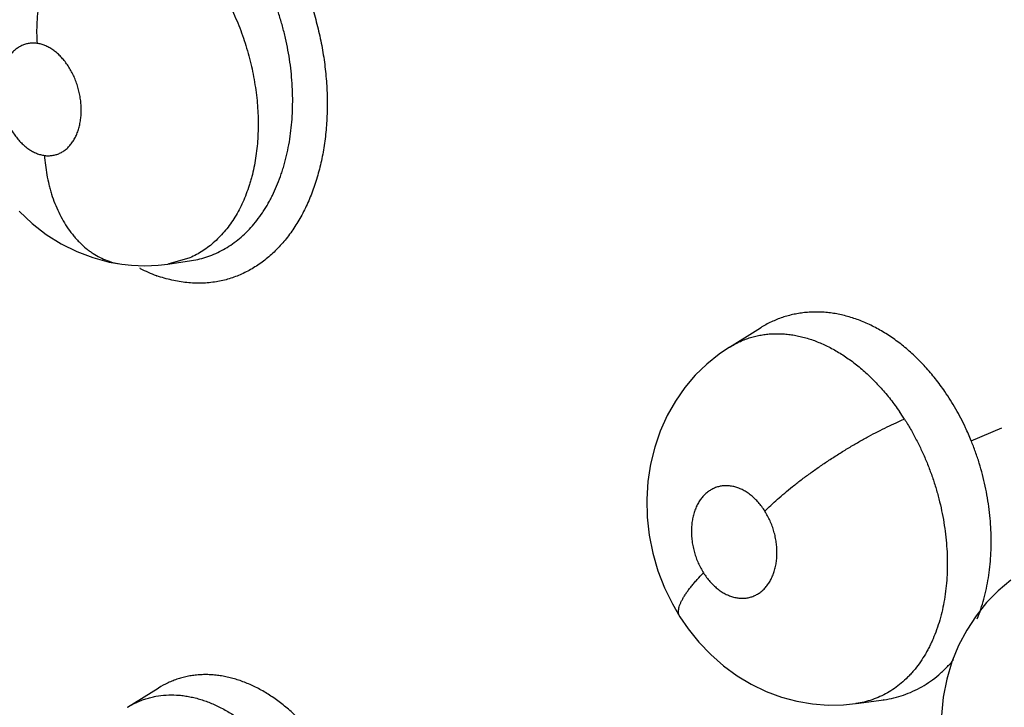
# Model space of a CAD drawing. Units: inches. Extents: x 0.4 to 16.6, y 0.6 to 10.4.
# Drawn here: x 11.8 to 11.9, y 7.8 to 7.8 of the extents above; entities that cross this region are included whole.
import ezdxf

# ---------------------------------------------------------------- set-up
doc = ezdxf.new("R2010")
doc.units = ezdxf.units.IN
doc.header["$LTSCALE"] = 0.935
doc.header["$MEASUREMENT"] = 0
doc.layers.get('0').update_dxf_attribs({"linetype": 'CONTINUOUS'})

msp = doc.modelspace()

# ---------------------------------------------------------------- linework, layer by layer
at = {"color": 7, "linetype": 'CONTINUOUS'}
for p, q in [((11.8533134028, 7.8139399489), (11.8509008345, 7.813253514)), ((11.8458079509, 7.8132242392), (11.8468914853, 7.8131097206)), ((11.8509017972, 7.8132536581), (11.8508887692, 7.8132517319)), ((11.8509064771, 7.8132543526), (11.853509738, 7.8136406937)), ((11.853509738, 7.8136406937), (11.8535144051, 7.8136413884)), ((11.8535144051, 7.8136413884), (11.8535168199, 7.8136417445)), ((11.9129926108, 7.80406345), (11.9164033379, 7.8061861818)), ((11.9164360976, 7.8062065174), (11.916416808, 7.8061945601)), ((11.9129567293, 7.8040410085), (11.9129920912, 7.8040631265)), ((11.9397123223, 7.7937161635), (11.9431017177, 7.7951403413)), ((11.8464337347, 7.7642320498), (11.8498076207, 7.7663317142)), ((11.8498583536, 7.7663634205), (11.8498076207, 7.7663317142)), ((11.9269813261, 7.7646428238), (11.9300713191, 7.7650682605)), ((11.9300682958, 7.7650668262), (11.930006814, 7.7650593765)), ((11.9300713191, 7.7650682605), (11.9300813649, 7.7650696439)), ((11.9300813649, 7.7650696439), (11.9300899405, 7.7650708237)), ((11.8464298839, 7.7642296516), (11.8464315978, 7.7642307193)), ((11.9269813261, 7.7646428238), (11.9269435038, 7.7646375317))]:
    msp.add_line(p, q, dxfattribs=at)
for points in [[(11.8344522586, 7.819094928), (11.8359000666, 7.8177317286), (11.8374551726, 7.816527814), (11.8391047329, 7.8154896254), (11.8408251153, 7.8146305363), (11.8426010782, 7.8139555729), (11.8444128181, 7.81346876), (11.8458065767, 7.8132244261)], [(11.8468914853, 7.8131097206), (11.8483649204, 7.8130585734), (11.8498289979, 7.8131270857), (11.8509013609, 7.8132535922)], [(11.9129922373, 7.8040632502), (11.9118388536, 7.8032832866), (11.9104727143, 7.8021795488), (11.9092103174, 7.8009443247), (11.9080576344, 7.7995825734), (11.9070200212, 7.7980978417), (11.9061079515, 7.7964918943), (11.9053394249, 7.7947822157), (11.90472379, 7.792984501), (11.9042668736, 7.7911176526), (11.903976779, 7.7892070362), (11.9038543954, 7.7872482021), (11.9039033274, 7.7852541831), (11.9041252663, 7.7832595799), (11.9045211045, 7.7812716513), (11.9050835509, 7.7793253941), (11.9058008098, 7.7774567084), (11.9066700373, 7.7756620928), (11.9075067553, 7.7742290899)], [(11.9440967917, 7.778293259), (11.9427020144, 7.7771194953), (11.9414184971, 7.7758060853), (11.9402541745, 7.7743561862), (11.9392191368, 7.7727748756), (11.9383240163, 7.7710658185), (11.937583366, 7.7692419357), (11.9370142305, 7.7673317708), (11.9366233301, 7.7653495364), (11.9364166786, 7.7633273626), (11.9363957276, 7.7612913274), (11.9365604268, 7.7592390156), (11.9369056027, 7.757200321), (11.9374251844, 7.7552129782), (11.9381197632, 7.7532671342), (11.9389826074, 7.7513870805), (11.9400058571, 7.7495936594), (11.9411877335, 7.7478960276), (11.9424962894, 7.7463381253), (11.9439224242, 7.7449288593)], [(11.9075066076, 7.7742293231), (11.9084208187, 7.772893959), (11.9096094497, 7.7714165762), (11.9109081661, 7.7700580622), (11.9123139366, 7.7688255827), (11.9138208673, 7.7677245887), (11.9154031812, 7.7667757777), (11.9170465675, 7.7659853404), (11.9187378188, 7.7653578466), (11.9204501411, 7.764898439), (11.9221701174, 7.7646046018), (11.9238895971, 7.7644737092), (11.92560398, 7.7645027197), (11.926937756, 7.7646368096)]]:
    msp.add_lwpolyline(points, dxfattribs=at)
for centre, radius, start, end in [((11.8562869122, 7.8292095545), 0.0184866477, 242.7792146629, 248.839827184), ((11.8550334557, 7.8274480841), 0.0164001428, 250.7025764052, 250.9223471798), ((11.9085235737, 7.7809079497), 0.0282436644, 32.5506499849, 34.5581162052)]:
    msp.add_arc(centre, radius, start, end, dxfattribs=at)
for points, knots in [([(13.1739677432, 7.329865128), (13.1384754407, 7.3605858102), (13.060697656, 7.4254349521), (12.9334643318, 7.526060703), (12.7883726117, 7.6359311807), (12.6276038193, 7.7529583882), (12.4545544844, 7.8741611351), (12.2748846749, 7.9949767775), (12.0974926593, 8.1087963496), (11.9799351265, 8.1799303513), (11.9232998772, 8.212666989)], [0, 0, 0, 0, 0.0918900986, 0.1981979484, 0.317523128, 0.4481377539, 0.5874408171, 0.7310798904, 0.8719442689, 1, 1, 1, 1]), ([(11.8522918428, 7.8591472298), (11.8533273974, 7.8587523506), (11.8548517336, 7.8579904236), (11.8567578462, 7.8567106751), (11.8579264396, 7.8557754679), (11.8588344024, 7.8549537262), (11.8595052075, 7.8542954126), (11.860159379, 7.8536015025), (11.8610135555, 7.8526247595), (11.8620326069, 7.8513229371), (11.8631649668, 7.8496547191), (11.864206753, 7.8478830851), (11.8651495206, 7.8460209003), (11.8659874642, 7.8440825058), (11.8667152367, 7.8420824051), (11.867327399, 7.8400350736), (11.8678182983, 7.8379549469), (11.868183101, 7.8358568973), (11.8684210727, 7.8337565378), (11.8685310182, 7.8316692966), (11.868514983, 7.8299456334), (11.8684359604, 7.8285872196), (11.8683142881, 7.8272598836), (11.8680829676, 7.8256385555), (11.8676777477, 7.8237544467), (11.8671495044, 7.8219566113), (11.8665012381, 7.8202586934), (11.8657354027, 7.818674213), (11.8648591503, 7.8172139588), (11.8638797204, 7.8158877573), (11.8629764563, 7.8148949565), (11.8622095382, 7.8141804206), (11.8614245867, 7.8135279351), (11.8603913351, 7.812810218), (11.8592886583, 7.8122277305), (11.8583784994, 7.8118518887), (11.8576836295, 7.8116154442), (11.8569758928, 7.8114245259), (11.856496816, 7.8113282418), (11.8562559071, 7.8112879801)], [0, 0, 0, 0, 0.0558732978, 0.0852910638, 0.1156719012, 0.1312249535, 0.1470164529, 0.1630411194, 0.179290674, 0.2124186934, 0.2463128304, 0.2808655808, 0.3159605959, 0.3514718963, 0.3872646276, 0.4232000795, 0.4591399412, 0.4949496595, 0.5304950307, 0.5656415202, 0.600258495, 0.6173321282, 0.6342292769, 0.6674450144, 0.6998275973, 0.7313048092, 0.7618210584, 0.791349953, 0.8199119464, 0.8475514337, 0.8743352688, 0.8874402061, 0.9003705885, 0.9257707031, 0.9507092535, 0.9630690519, 0.9753856601, 0.9876863612, 1, 1, 1, 1]), ([(11.8436075906, 7.854013803), (11.8430611, 7.8536815699), (11.8422653146, 7.8530906861), (11.8412878225, 7.852163209), (11.8405615007, 7.8513563559), (11.8398710621, 7.8504602711), (11.8392245512, 7.8494817969), (11.8386311999, 7.8484291691), (11.8380975918, 7.84731332), (11.8376308391, 7.8461459423), (11.837234828, 7.844940579), (11.8369135637, 7.8437107708), (11.8366676913, 7.8424707327), (11.8364977546, 7.8412338514), (11.8364012997, 7.8400130567), (11.8363757503, 7.8388198444), (11.8364032957, 7.8380357789), (11.836427928, 7.8376507886)], [0, 0, 0, 0, 0.1026392273, 0.158066845, 0.2161216756, 0.2766663433, 0.339450564, 0.4041714767, 0.4704344825, 0.5378045496, 0.6057993688, 0.673918093, 0.7416679514, 0.8085618351, 0.8741703012, 0.9380883752, 1, 1, 1, 1]), ([(11.8535146285, 7.8136417162), (11.8538224975, 7.8136874772), (11.8544326343, 7.8138060249), (11.8553275044, 7.8140664299), (11.8561973047, 7.81440876), (11.8570414307, 7.8148326753), (11.8578576282, 7.8153356934), (11.8586413893, 7.8159141392), (11.8593873148, 7.8165644979), (11.8600915337, 7.8172849659), (11.8607529765, 7.8180745264), (11.8612647116, 7.8187844421), (11.86165259, 7.8193845016), (11.8619339885, 7.8198532072), (11.8622026459, 7.8203356641), (11.8625443174, 7.820998872), (11.8629376169, 7.8218603832), (11.863283513, 7.822753366), (11.8635340609, 7.8234922815), (11.8637099119, 7.8240633608), (11.8638722254, 7.824646488), (11.864070753, 7.8254402401), (11.8642824238, 7.8264527241), (11.864476562, 7.8276924914), (11.8646114826, 7.8289604756), (11.8646870949, 7.8302551226), (11.8647039927, 7.8315713603), (11.864662476, 7.8329007936), (11.86456244, 7.8342352021), (11.8644034283, 7.8355698981), (11.8641854878, 7.8369038866), (11.8639553897, 7.8380125552), (11.8637426071, 7.8388975721), (11.8635687453, 7.8395592907), (11.8633812427, 7.8402157357), (11.8631140013, 7.8410803378), (11.8627476347, 7.8421439093), (11.8622564665, 7.8433947314), (11.8617139417, 7.8446164072), (11.861317395, 7.8454124554), (11.8611106909, 7.8458047792)], [0, 0, 0, 0, 0.0246895379, 0.0492243235, 0.0738297864, 0.0987321344, 0.1240544491, 0.1497896088, 0.1759146518, 0.2024706275, 0.2296236113, 0.2575435992, 0.2718271749, 0.2862926284, 0.3009007284, 0.3156229476, 0.3454626369, 0.3759735014, 0.3915416743, 0.4073468458, 0.4233661875, 0.4395499307, 0.4722433481, 0.505376795, 0.5390505459, 0.5733519994, 0.6082105384, 0.6434329945, 0.6788250544, 0.7143237306, 0.750020385, 0.7860121609, 0.8041122034, 0.8222192881, 0.8402793278, 0.8582619003, 0.8939993561, 0.9294815949, 0.9648243138, 1, 1, 1, 1]), ([(11.8566666156, 7.8438659338), (11.857062397, 7.8431942091), (11.8576177311, 7.8421571925), (11.8582797172, 7.8407325661), (11.8587387139, 7.8396383396), (11.8591554401, 7.8385277352), (11.8595288215, 7.8374029376), (11.8598586425, 7.8362644399), (11.8601444278, 7.8351138454), (11.8603856147, 7.8339553601), (11.8605809939, 7.8327955518), (11.8607291749, 7.8316410654), (11.8608288672, 7.8304950755), (11.8608803698, 7.829358323), (11.8608841724, 7.8282315765), (11.8608392625, 7.8271189002), (11.8607459994, 7.8260268147), (11.8606047558, 7.8249610457), (11.8604164785, 7.8239249768), (11.8602197285, 7.8230830252), (11.8600380762, 7.8224251877), (11.8598418498, 7.8217827605), (11.8595685674, 7.8210025664), (11.8591954585, 7.8201033049), (11.8587797429, 7.8192503835), (11.8583216381, 7.8184448631), (11.8578210792, 7.8176870143), (11.8572796166, 7.8169783919), (11.8567002615, 7.8163219502), (11.8560865006, 7.8157217579), (11.8554406273, 7.8151812308), (11.8547636875, 7.8147021933), (11.8540557786, 7.8142848166), (11.8535636544, 7.8140478508), (11.8533134028, 7.8139399489)], [0, 0, 0, 0, 0.0699101979, 0.1053396574, 0.1408416202, 0.176282163, 0.2116802537, 0.2470858999, 0.2825407915, 0.3179610988, 0.353167106, 0.387978093, 0.4223034123, 0.456284987, 0.48998425, 0.523306838, 0.5561054915, 0.5882322464, 0.6196720156, 0.6504935441, 0.6657254854, 0.6808602468, 0.7107202076, 0.7398113789, 0.7681124603, 0.7957464861, 0.822846058, 0.8494903115, 0.8756492499, 0.9012868109, 0.9263931787, 0.9510903414, 0.9755632983, 1, 1, 1, 1]), ([(11.8364279212, 7.8376507895), (11.8362829038, 7.8376704951), (11.8359927323, 7.8376901272), (11.8356318445, 7.8376646112), (11.8353514691, 7.8376141606), (11.8351460801, 7.8375615523), (11.8349446725, 7.8374939873), (11.8347472041, 7.837411455), (11.8345541756, 7.8373143119), (11.8343666434, 7.837203146), (11.8341858382, 7.8370782876), (11.8339525106, 7.8368929336), (11.8336770286, 7.8366266921), (11.8333798501, 7.8362594606), (11.8331163554, 7.8358466018), (11.8328895321, 7.8353924581), (11.8327332374, 7.834986492), (11.8326274261, 7.8346443003), (11.8325333499, 7.8342864453), (11.8324422502, 7.8338233466), (11.832376597, 7.8332491642), (11.832353581, 7.8326571446), (11.8323724458, 7.8320538783), (11.8324345529, 7.8314455906), (11.8325386203, 7.8308371314), (11.8326839837, 7.8302339555), (11.8328689077, 7.8296425947), (11.8330919211, 7.8290684737), (11.8333508653, 7.8285167101), (11.8336431172, 7.82799338), (11.8339658399, 7.8275031183), (11.8343171279, 7.8270504191), (11.8346921321, 7.8266389261), (11.8350875023, 7.8262739575), (11.8354348697, 7.8260092876), (11.8357203178, 7.8258238494), (11.8359355928, 7.8256991824), (11.8361525594, 7.8255889125), (11.8364403678, 7.8254625089), (11.8368039798, 7.8253386471), (11.837102764, 7.8252773867), (11.8372514092, 7.8252571881)], [0, 0, 0, 0, 0.0259984502, 0.0514807094, 0.0640499147, 0.0765675321, 0.0891105595, 0.1017557102, 0.11455523, 0.1274680077, 0.140452721, 0.1535572738, 0.1803723995, 0.2083147867, 0.2372930139, 0.2672062799, 0.2983475159, 0.3144516997, 0.3308180557, 0.3640614653, 0.398193078, 0.4333826174, 0.4692190866, 0.505324983, 0.5419173404, 0.5787965516, 0.6154619454, 0.6519046132, 0.6881274138, 0.7236504613, 0.7582958933, 0.792296954, 0.8253391436, 0.8570856903, 0.8877562702, 0.9027844618, 0.9175334516, 0.9319276394, 0.9459963407, 0.9733511539, 1, 1, 1, 1]), ([(11.8372514092, 7.8252571881), (11.8373960918, 7.8252375306), (11.8376847453, 7.8252173732), (11.8380441075, 7.8252429601), (11.8383237076, 7.8252931651), (11.8385301496, 7.8253458722), (11.8387330038, 7.8254137756), (11.8389312496, 7.8254961347), (11.8391238159, 7.8255925186), (11.8393736147, 7.8257403187), (11.8396717832, 7.8259619734), (11.8399997735, 7.8262796844), (11.8402977647, 7.8266460841), (11.8405614953, 7.8270580897), (11.8407488165, 7.8274331723), (11.8408807816, 7.8277523644), (11.8409712123, 7.8280030716), (11.8410512802, 7.8282611909), (11.8411449367, 7.8286175577), (11.841236048, 7.8290811586), (11.8413024608, 7.8296561058), (11.8413261359, 7.830247562), (11.8413070371, 7.8308502157), (11.8412446792, 7.8314590849), (11.8411411319, 7.8320682439), (11.8409966531, 7.8326705614), (11.8408118174, 7.8332611281), (11.8405886345, 7.8338354257), (11.8403724454, 7.834297506), (11.8401824562, 7.8346527645), (11.8399833712, 7.8349945124), (11.8397155106, 7.8354017722), (11.8393647744, 7.8358552543), (11.8389899611, 7.8362661157), (11.8386575529, 7.8365730618), (11.8383816495, 7.8367937509), (11.8381059114, 7.8369936438), (11.8377544637, 7.8372109504), (11.8373188495, 7.8374181623), (11.8368772351, 7.8375683299), (11.8365769646, 7.837630537), (11.8364279212, 7.8376507895)], [0, 0, 0, 0, 0.0259389056, 0.0512193212, 0.0637788821, 0.0763674425, 0.0890350784, 0.1017485745, 0.1144727685, 0.1272575554, 0.1532748696, 0.1802543119, 0.2081783198, 0.2369864656, 0.266984839, 0.2825231265, 0.2983293782, 0.3143140392, 0.3305170034, 0.3637704152, 0.3981465009, 0.4332362206, 0.4688320393, 0.5051712322, 0.5418824596, 0.5785209139, 0.6151238772, 0.651729854, 0.6878986916, 0.7056740392, 0.7232852976, 0.7581476079, 0.7921836851, 0.8250244949, 0.8568357103, 0.8724429156, 0.8877673082, 0.9173199203, 0.9457061216, 0.973279237, 1, 1, 1, 1]), ([(11.8372513958, 7.8252571899), (11.8372757804, 7.8249004833), (11.8373440935, 7.8241837505), (11.8375066408, 7.8231112565), (11.8376957194, 7.8222211742), (11.8378804691, 7.8215150124), (11.8380873336, 7.8208161848), (11.8383874214, 7.8199606345), (11.8388152862, 7.8189706104), (11.839308119, 7.8180297506), (11.8398638597, 7.8171499171), (11.8403785113, 7.8164707921), (11.8408173131, 7.8159680224), (11.8412658006, 7.8155008823), (11.8417399851, 7.8150732014), (11.8422368022, 7.8146899764), (11.8427366791, 7.8143446814), (11.8433796804, 7.8139723295), (11.8441773661, 7.8136203395), (11.8449866499, 7.8133674194), (11.8455342718, 7.8132614846), (11.8458065332, 7.813224432)], [0, 0, 0, 0, 0.067293712, 0.1354317637, 0.2040602722, 0.2384414009, 0.272794145, 0.3412111604, 0.408941961, 0.4756139549, 0.5409125909, 0.6045886711, 0.6357634144, 0.6664693228, 0.7264381141, 0.7557156599, 0.7845182486, 0.8407399492, 0.8952728439, 0.9482843338, 1, 1, 1, 1]), ([(11.8562559071, 7.8112879801), (11.8559901807, 7.8112435709), (11.8554536038, 7.8111737521), (11.8543650327, 7.8111087366), (11.8529798962, 7.8111663426), (11.8513127501, 7.8114451244), (11.8502171774, 7.8117605229), (11.8496730803, 7.8119486952)], [0, 0, 0, 0, 0.120967113, 0.2427054905, 0.489335976, 0.7415002311, 1, 1, 1, 1]), ([(11.9368009005, 7.7991439834), (11.9366336476, 7.799387289), (11.9362921979, 7.7998666333), (11.9355863012, 7.800790812), (11.9346640927, 7.8018804205), (11.933488581, 7.8030827158), (11.932454567, 7.8039915916), (11.9316006232, 7.8046577143), (11.9309519868, 7.8051236512), (11.9302943424, 7.8055566803), (11.9294157881, 7.8060836791), (11.928517865, 7.8065454742), (11.9276044086, 7.8069363868), (11.9269189005, 7.8071917172), (11.9262287049, 7.807411133), (11.9255360658, 7.8075942504), (11.9248444249, 7.8077400562), (11.9241564777, 7.8078473619), (11.923473285, 7.807916509), (11.9227943486, 7.8079484596), (11.9221188613, 7.8079429013), (11.9214469062, 7.8078989791), (11.9207802971, 7.8078169122), (11.9201221533, 7.8076976551), (11.9194753211, 7.8075415359), (11.9188411917, 7.807348676), (11.918219813, 7.8071190511), (11.917405617, 7.8067627452), (11.9168177246, 7.8064416063), (11.9164379082, 7.8062061283)], [0, 0, 0, 0, 0.0371504859, 0.0740353774, 0.1463094985, 0.2166108538, 0.2854289548, 0.3193466192, 0.3528564668, 0.3858932169, 0.4183942703, 0.481739758, 0.5127350806, 0.5433781232, 0.5737474806, 0.6038279962, 0.6334886426, 0.6626482991, 0.6913957418, 0.7198511831, 0.7481302442, 0.7763491746, 0.8045360521, 0.8325961016, 0.8604652813, 0.8882156569, 0.9159493281, 0.9437686498, 1, 1, 1, 1]), ([(11.9129928021, 7.8040636018), (11.9133350214, 7.8042766317), (11.9138671536, 7.8045648683), (11.9146052445, 7.8048804187), (11.9151690137, 7.8050811737), (11.9157429779, 7.8052465396), (11.9163270097, 7.8053769257), (11.9169217554, 7.8054718941), (11.9175272983, 7.8055309405), (11.918141862, 7.8055543245), (11.9187623365, 7.805542311), (11.9193861714, 7.8054946758), (11.9200123363, 7.8054113475), (11.9206409569, 7.8052923081), (11.9214903493, 7.8050840627), (11.9225579526, 7.8047323574), (11.9238238132, 7.80417898), (11.9250734594, 7.8034956212), (11.926297762, 7.8026841734), (11.9272852251, 7.8019102688), (11.9280599404, 7.8012321872), (11.9286358093, 7.8006909031), (11.9291980972, 7.8001236794), (11.9297455739, 7.7995320895), (11.9302784398, 7.7989168298), (11.9309737605, 7.7980598625), (11.9314669765, 7.797388576), (11.9317836788, 7.796928939)], [0, 0, 0, 0, 0.0544906052, 0.0815377904, 0.1084607902, 0.1353304544, 0.1622310598, 0.1893011893, 0.216693312, 0.2444244296, 0.2723889539, 0.3005370224, 0.3289524689, 0.3577343089, 0.3869783158, 0.4471232503, 0.5094072734, 0.5734832805, 0.6394090022, 0.7077336944, 0.7428988627, 0.7785576794, 0.8145430594, 0.8508414909, 0.8874957044, 0.924547112, 1, 1, 1, 1]), ([(11.9397123221, 7.793716164), (11.9395149347, 7.7942009765), (11.939149329, 7.7950362624), (11.9385749864, 7.796198092), (11.9378407335, 7.7975444506), (11.9372320211, 7.7985168248), (11.9368009007, 7.7991439832)], [0, 0, 0, 0, 0.2545057911, 0.4430668518, 0.6299759671, 1, 1, 1, 1]), ([(11.9168998938, 7.7859245709), (11.917115367, 7.7861405999), (11.9175720156, 7.7865828173), (11.9183036137, 7.7872498669), (11.9191072396, 7.7879425498), (11.9199783959, 7.7886551463), (11.9209109686, 7.7893805619), (11.9218969239, 7.7901115762), (11.9229269268, 7.7908399385), (11.923990119, 7.7915578015), (11.9250750549, 7.7922568608), (11.9261694693, 7.7929297756), (11.9272614343, 7.7935693678), (11.9283390289, 7.7941698531), (11.9293915355, 7.7947260969), (11.9304089586, 7.7952345471), (11.9313830566, 7.7956925381), (11.9320204637, 7.7959729332), (11.9323306574, 7.7961042625)], [0, 0, 0, 0, 0.0492636442, 0.102614147, 0.1598295753, 0.2205416987, 0.2843124806, 0.3505719823, 0.4186960882, 0.4879768332, 0.5576817059, 0.627064926, 0.6953920934, 0.7619889173, 0.8262245616, 0.8875834713, 0.9456131634, 1, 1, 1, 1]), ([(11.9323306238, 7.7961043152), (11.9325665605, 7.7957347354), (11.9330221789, 7.7949836292), (11.9336553843, 7.7938250997), (11.934239584, 7.7926342203), (11.9346853722, 7.7916171093), (11.9350171548, 7.7907877062), (11.9352537468, 7.790156575), (11.9354771678, 7.7895192169), (11.9357560677, 7.7886658958), (11.936068818, 7.7875944583), (11.936385961, 7.7863005211), (11.9366440555, 7.7850008696), (11.9368430009, 7.7836973541), (11.936982715, 7.7823962215), (11.9370622279, 7.781107215), (11.9370799577, 7.7798374611), (11.9370355641, 7.7785897209), (11.9369304194, 7.7773651053), (11.9367635619, 7.7761682216), (11.9365365003, 7.7750072317), (11.9362503788, 7.7738887378), (11.9359062325, 7.7728161859), (11.935569468, 7.7719571788), (11.9352710763, 7.7712956156), (11.9350345394, 7.7708153841), (11.9347845835, 7.7703497382), (11.9344364745, 7.7697540444), (11.9339706012, 7.7690486564), (11.9334584528, 7.7683895324), (11.9330247672, 7.7678976318), (11.9325783041, 7.7674322128), (11.931990599, 7.7668924271), (11.9312410002, 7.7663150887), (11.9304545925, 7.7658149686), (11.9296339708, 7.7653955913), (11.9287798672, 7.7650578157), (11.9278936007, 7.7648018895), (11.9272868924, 7.764686445), (11.9269801221, 7.764642751)], [0, 0, 0, 0, 0.0354986118, 0.0710940552, 0.106856363, 0.1428554227, 0.1609714289, 0.1791736123, 0.197419806, 0.2156463363, 0.2518507418, 0.2877532257, 0.323470497, 0.3590900087, 0.3944730673, 0.4293808544, 0.4636092003, 0.4972418676, 0.5304207565, 0.5630754687, 0.5950317329, 0.6261459576, 0.6564909305, 0.6861707335, 0.7007873144, 0.7152378962, 0.7295020103, 0.7435647388, 0.7710863467, 0.7978743588, 0.8110666155, 0.8241644113, 0.8500757689, 0.875585809, 0.9006690805, 0.925420828, 0.9500845672, 0.9749131268, 1, 1, 1, 1]), ([(11.9403889175, 7.774015791), (11.9405290815, 7.7743690375), (11.9407907894, 7.7750900196), (11.9412397283, 7.7765882481), (11.9415689151, 7.7781509026), (11.9417845528, 7.7797590767), (11.9418898827, 7.7809990458), (11.9419359917, 7.7822551165), (11.9419222122, 7.7835245499), (11.9418485314, 7.7848073602), (11.9417153827, 7.7861011608), (11.9415242993, 7.7873981937), (11.9412750689, 7.7886889697), (11.9409696443, 7.7899673763), (11.9406092955, 7.7912325855), (11.9401930468, 7.7924843619), (11.9398787494, 7.7933073927), (11.9397123221, 7.793716164)], [0, 0, 0, 0, 0.0565134461, 0.113979222, 0.2324859657, 0.2934586459, 0.3552005636, 0.4174601777, 0.4802986354, 0.5439120782, 0.6084674351, 0.6736458828, 0.7388056783, 0.8038928979, 0.8690406055, 0.9343688356, 1, 1, 1, 1]), ([(11.9168998836, 7.785924587), (11.9167925792, 7.7860939837), (11.9165685316, 7.7864204092), (11.9161997878, 7.7868766841), (11.9158688759, 7.7872246514), (11.9155914481, 7.7874804264), (11.9153116969, 7.7877166136), (11.9149524758, 7.787980764), (11.9145034697, 7.7882469364), (11.9140438949, 7.7884580657), (11.9135791912, 7.7886131819), (11.9131888103, 7.7886936458), (11.9128795928, 7.7887268753), (11.9126499466, 7.7887366198), (11.9124217696, 7.7887314323), (11.9121963544, 7.788711455), (11.9119748866, 7.7886764685), (11.9116854366, 7.7886100621), (11.9113318713, 7.7884898316), (11.9109285706, 7.7882874995), (11.9106151673, 7.7880734157), (11.9103798634, 7.787877256), (11.9101516219, 7.7876609834), (11.9098858407, 7.7873573236), (11.9096036977, 7.7869502912), (11.9093597032, 7.7865014935), (11.9091563695, 7.7860142283), (11.9089945401, 7.7854928517), (11.9088955661, 7.7850378186), (11.9088384618, 7.784662764), (11.9087958625, 7.7842758123), (11.9087609832, 7.7835770557), (11.9088139693, 7.78276665), (11.9089363016, 7.7820611238), (11.9090290317, 7.7816563118), (11.9091361623, 7.7812533486), (11.9092957242, 7.7807587236), (11.909528426, 7.7801820469), (11.9097998974, 7.779626301), (11.9100065736, 7.7792702698), (11.9101159999, 7.7790975206)], [0, 0, 0, 0, 0.0348920192, 0.0688114187, 0.1019823681, 0.1183397571, 0.1344515131, 0.1656732798, 0.1958022304, 0.2251222158, 0.2535100312, 0.2808730364, 0.2942842752, 0.3075931694, 0.3208395012, 0.3339705724, 0.3469412017, 0.3598215449, 0.3856120689, 0.4117021072, 0.4381007328, 0.451449525, 0.4649782163, 0.4927800538, 0.5214897634, 0.5509877231, 0.5815010254, 0.6132133911, 0.645853767, 0.6624243212, 0.679211169, 0.7135731678, 0.7840548522, 0.819919826, 0.8380916624, 0.8563022657, 0.892461712, 0.928444601, 0.964417586, 1, 1, 1, 1]), ([(11.9101159999, 7.7790975206), (11.9102235546, 7.7789277255), (11.910449146, 7.7785999062), (11.9108187396, 7.7781423064), (11.9112132477, 7.7777276073), (11.9115634613, 7.7774186234), (11.9118538303, 7.7771958273), (11.912144724, 7.7769933388), (11.9125159311, 7.7767734334), (11.9129746671, 7.7765621593), (11.9134395467, 7.7764081471), (11.913905275, 7.776312914), (11.9143667821, 7.7762780085), (11.9147460756, 7.7762988433), (11.9150429026, 7.7763461653), (11.9152614863, 7.7763963097), (11.9154751346, 7.7764608728), (11.9156832704, 7.7765398211), (11.9158859196, 7.776633185), (11.9161502744, 7.7767776962), (11.9164665475, 7.7769945686), (11.9167559764, 7.777252189), (11.9169705672, 7.7774819984), (11.9171767662, 7.7777312632), (11.9174132961, 7.7780736355), (11.9176569947, 7.7785236767), (11.9178608015, 7.7790114727), (11.9180226947, 7.7795327426), (11.9181414561, 7.7800826816), (11.9182156375, 7.7806553309), (11.9182448343, 7.7812456715), (11.9182279893, 7.7818487987), (11.9181669244, 7.782458474), (11.9180611801, 7.7830679242), (11.9179361096, 7.7835709693), (11.9178145879, 7.7839698113), (11.9176793893, 7.7843640725), (11.9174856233, 7.7848440177), (11.9172150346, 7.7853983501), (11.9170090279, 7.7857522818), (11.9168998836, 7.785924587)], [0, 0, 0, 0, 0.034972343, 0.0691613032, 0.1022474144, 0.134448115, 0.150306021, 0.1659096429, 0.1960987619, 0.2252423463, 0.2536219657, 0.2811221415, 0.3077462255, 0.3339391897, 0.3470020611, 0.3600110332, 0.3729294647, 0.3858064388, 0.398713122, 0.4117203888, 0.4381926254, 0.4652373544, 0.4789575613, 0.4928720435, 0.5214961192, 0.5511988714, 0.5817645506, 0.6133354554, 0.6460404262, 0.6795371199, 0.7136967658, 0.7487783395, 0.78442322, 0.8202186594, 0.8563136941, 0.8745349804, 0.8927537467, 0.9288225189, 0.9645106834, 1, 1, 1, 1]), ([(11.9075066076, 7.7742293231), (11.9074709445, 7.7742856401), (11.9074105858, 7.7744091924), (11.9073597798, 7.7746155545), (11.9073472632, 7.7748428837), (11.9073718344, 7.7750898371), (11.9074327317, 7.775355496), (11.9075293446, 7.775638667), (11.9076603157, 7.7759381366), (11.9078243071, 7.7762524682), (11.9080199802, 7.7765800337), (11.9082457502, 7.7769191228), (11.908499596, 7.777268113), (11.9087795012, 7.7776252502), (11.9090834391, 7.77798876), (11.9095242941, 7.7784870214), (11.9098744584, 7.7788540777), (11.9101160054, 7.7790975118)], [0, 0, 0, 0, 0.0344650877, 0.0704412519, 0.1091820829, 0.1516078785, 0.1983479913, 0.2497944083, 0.3060828921, 0.3671856405, 0.4329833393, 0.5032693175, 0.5777407674, 0.6560522602, 0.7378320679, 0.8226906632, 1, 1, 1, 1]), ([(11.9300792145, 7.7650683401), (11.9304456277, 7.7651193234), (11.9311748668, 7.765257238), (11.932244536, 7.7655689023), (11.9332821545, 7.7659818827), (11.934279353, 7.7664940439), (11.9352308169, 7.7671045432), (11.9359803332, 7.767691192), (11.9365551082, 7.7682064406), (11.9371186095, 7.7687574944), (11.9375163085, 7.7691998644), (11.9377695106, 7.7695063151)], [0, 0, 0, 0, 0.1221210354, 0.2445401268, 0.3672542099, 0.4902159111, 0.6140317933, 0.7398825449, 0.8039424125, 0.8687751528, 1, 1, 1, 1]), ([(11.8684580682, 7.75916083), (11.8683016616, 7.759394769), (11.8679832745, 7.7598554124), (11.8673275708, 7.7607437741), (11.8664735172, 7.7617929434), (11.8653868118, 7.7629563531), (11.8642487238, 7.7640120375), (11.863068534, 7.764954871), (11.8618580552, 7.7657755576), (11.8608218604, 7.7663550115), (11.8599855855, 7.766748971), (11.8593586701, 7.7670088333), (11.8587282879, 7.7672351024), (11.8580971364, 7.7674270139), (11.8574682117, 7.7675831663), (11.8568432901, 7.7677029309), (11.8562226183, 7.7677870348), (11.8556055284, 7.7678360401), (11.8549914439, 7.767849197), (11.8543811387, 7.7678259302), (11.853776908, 7.7677668604), (11.8531817025, 7.7676724555), (11.8525975582, 7.767542736), (11.8520251342, 7.7673777419), (11.8514643161, 7.7671773973), (11.850729612, 7.7668621179), (11.8501999113, 7.7665740656), (11.8498583564, 7.7663616938)], [0, 0, 0, 0, 0.0382380362, 0.0760735022, 0.1500145944, 0.2219192457, 0.2922219867, 0.3607602343, 0.426978846, 0.4907275672, 0.5218433109, 0.5525512505, 0.5829054142, 0.6128154053, 0.6421515755, 0.6709176933, 0.6992330118, 0.7272173122, 0.7549878554, 0.7826462919, 0.8101574224, 0.8374342537, 0.8644845618, 0.8914132544, 0.9183311017, 0.945349183, 1, 1, 1, 1]), ([(11.8464317698, 7.7642310234), (11.8467519706, 7.7644303243), (11.847250761, 7.7647003622), (11.8479442772, 7.7649948564), (11.8484759948, 7.765182385), (11.8490178505, 7.7653361176), (11.8497542477, 7.76549605), (11.8507021518, 7.765611019), (11.8516665745, 7.7656109378), (11.8524478044, 7.7655439911), (11.8530414741, 7.7654592527), (11.8536368894, 7.765340722), (11.8542330054, 7.7651891688), (11.8548296059, 7.7650047028), (11.8554269521, 7.7647867392), (11.8560249751, 7.7645351314), (11.8568289166, 7.7641525537), (11.8578250402, 7.7635948657), (11.8589871585, 7.7628122896), (11.8601189568, 7.7619127856), (11.861026595, 7.7610754723), (11.8617351828, 7.7603524344), (11.8624364555, 7.7595874529), (11.8632759718, 7.7585744233), (11.8638988403, 7.7577206335), (11.8641999425, 7.7572810063)], [0, 0, 0, 0, 0.0537167018, 0.0805101407, 0.107260693, 0.1339621709, 0.1606759722, 0.2145273829, 0.2695916398, 0.2976996415, 0.3261534689, 0.3549550282, 0.3841245833, 0.413716854, 0.4438567053, 0.4746514679, 0.5060859638, 0.5706248915, 0.6370297903, 0.7054203342, 0.7763298828, 0.8127492073, 0.8495843586, 0.9241084788, 1, 1, 1, 1])]:
    msp.add_open_spline(points, degree=3, knots=knots, dxfattribs=at)
for points in [[(11.8478307396, 7.812770294), (11.8478234094, 7.8127740611), (11.8478160792, 7.8127778282), (11.847808749, 7.8127815953)], [(11.9164186345, 7.8061941542), (11.916414332, 7.8061914719), (11.9164100294, 7.8061887895), (11.9164057268, 7.8061861072)], [(11.8498076291, 7.7663299493), (11.8498035736, 7.7663273912), (11.8497995181, 7.7663248331), (11.8497954626, 7.7663222749)]]:
    msp.add_open_spline(points, degree=3, dxfattribs=at)

doc.saveas('drawing.dxf')
